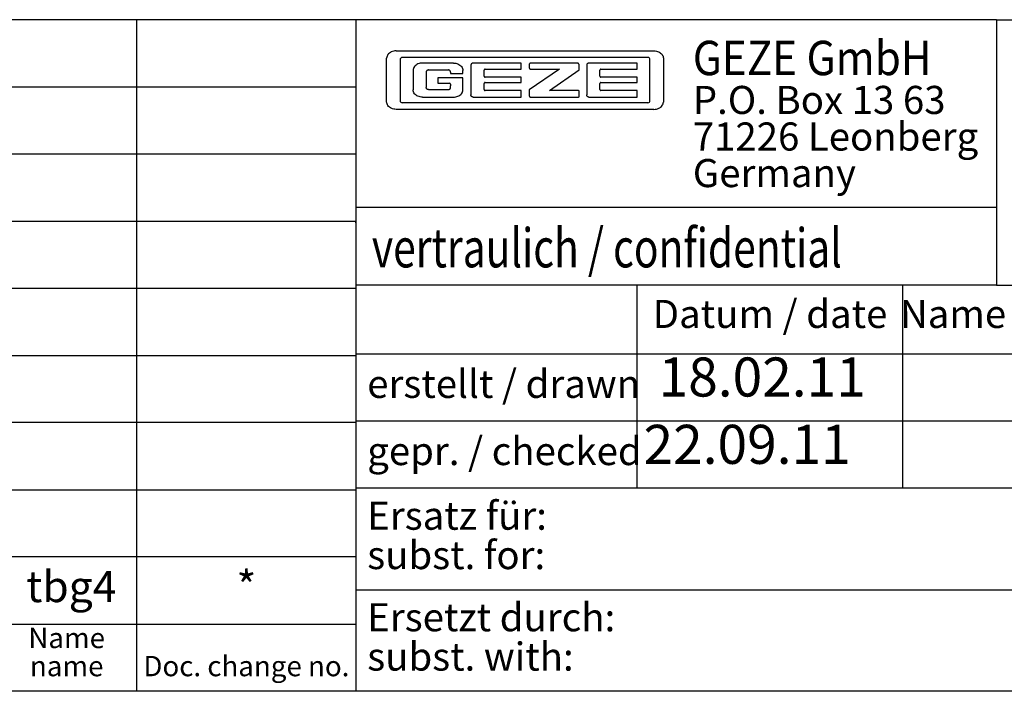
# Model space of a CAD drawing. Units: inches. Extents: x -205 to 205, y -130 to 156.
# Drawn here: x 51 to 114, y -130 to -87 of the extents above; entities that cross this region are included whole.
import ezdxf

# ---------------------------------------------------------------- set-up
doc = ezdxf.new("R2010")
doc.units = ezdxf.units.IN
doc.styles.add('CONVERTER_11', font='txt.shx', dxfattribs={"width": 0.9})
doc.styles.add('CONVERTER_12', font='txt.shx', dxfattribs={"width": 0.72})
doc.styles.add('CONVERTER_13', font='txt.shx', dxfattribs={"width": 0.54})
doc.styles.add('CONVERTER_14', font='txt.shx', dxfattribs={"width": 0.765})
doc.styles.add('CONVERTER_15', font='txt.shx', dxfattribs={"width": 0.666963})

# ---------------------------------------------------------------- blocks, each defined once
blk = doc.blocks.new('Paste4', base_point=(0, 13))
at = {"color": 1, "linetype": 'Continuous'}
for p, q in [((114, -87), (26, -87)), ((73, -87), (73, -99)), ((114, -87), (205, -87)), ((114, -87), (114, -91.024)), ((114, -91.024), (114, -99)), ((73, -99), (73, -124.133)), ((73, -99), (114, -99)), ((114, -99), (114, -104)), ((73, -100), (73, -99.899)), ((114, -104), (73, -104)), ((114, -104), (123, -104)), ((91, -117), (73, -117)), ((108, -117), (91, -117)), ((123, -117), (108, -117)), ((73, -124.133), (73, -130))]:
    blk.add_line(p, q, dxfattribs=at)
at = {"color": 3, "linetype": 'Continuous'}
for p, q in [((59, -130), (59, -87)), ((26, -91.3), (73, -91.3)), ((73, -95.6), (26, -95.6)), ((26, -99.9), (73, -99.9)), ((73, -104.2), (26, -104.2)), ((91, -117), (91, -104)), ((108, -117), (108, -104)), ((26, -108.5), (73, -108.5)), ((73, -108.4), (123, -108.4)), ((123, -112.7), (73, -112.7)), ((73, -112.8), (26, -112.8)), ((26, -117.1), (73, -117.1)), ((73, -121.4), (26, -121.4)), ((73, -123.5), (123, -123.5))]:
    blk.add_line(p, q, dxfattribs=at)
at = {"color": 7, "linetype": 'Continuous'}
for p, q in [((75.582, -88.994), (92.069, -88.994)), ((91.683, -89.419), (75.968, -89.419)), ((74.973, -92.271), (74.973, -89.465)), ((75.832, -89.555), (75.832, -92.181)), ((79.245, -89.779), (77.268, -89.779)), ((80.362, -89.916), (80.362, -91.815)), ((83.579, -89.779), (80.5, -89.779)), ((83.579, -90.167), (83.579, -89.779)), ((84.101, -89.836), (84.101, -90.11)), ((87.16, -89.779), (84.159, -89.779)), ((87.295, -90.217), (87.295, -89.918)), ((87.775, -89.916), (87.775, -91.815)), ((90.992, -89.779), (87.913, -89.779)), ((90.992, -90.167), (90.992, -89.779)), ((91.819, -92.181), (91.819, -89.555)), ((92.678, -89.465), (92.678, -92.271)), ((76.659, -90.248), (76.659, -91.488)), ((77.503, -90.357), (77.503, -91.34)), ((77.646, -90.219), (78.921, -90.219)), ((79.059, -90.356), (79.059, -90.436)), ((79.059, -90.436), (79.853, -90.436)), ((79.853, -90.436), (79.853, -90.248)), ((81.207, -90.622), (81.207, -90.224)), ((81.265, -90.167), (83.579, -90.167)), ((83.579, -90.678), (81.265, -90.678)), ((83.579, -91.021), (83.579, -90.678)), ((86.039, -90.167), (84.101, -91.486)), ((84.159, -90.167), (86.039, -90.167)), ((85.393, -91.536), (87.295, -90.217)), ((88.62, -90.622), (88.62, -90.224)), ((88.677, -90.167), (90.992, -90.167)), ((90.992, -90.678), (88.677, -90.678)), ((90.992, -91.021), (90.992, -90.678)), ((79.853, -90.728), (78.247, -90.728)), ((78.247, -90.728), (78.247, -91.071)), ((78.247, -91.071), (79.001, -91.071)), ((79.06, -91.129), (79.06, -91.241)), ((79.853, -91.488), (79.853, -90.728)), ((81.207, -91.48), (81.207, -91.077)), ((81.265, -91.021), (83.579, -91.021)), ((88.62, -91.48), (88.62, -91.077)), ((88.677, -91.021), (90.992, -91.021)), ((77.268, -91.957), (79.245, -91.957)), ((77.646, -91.478), (78.924, -91.478)), ((80.5, -91.953), (83.579, -91.953)), ((83.579, -91.536), (81.265, -91.536)), ((83.579, -91.953), (83.579, -91.536)), ((84.101, -91.486), (84.101, -91.896)), ((84.159, -91.953), (87.238, -91.953)), ((87.238, -91.536), (85.393, -91.536)), ((87.295, -91.896), (87.295, -91.594)), ((87.913, -91.953), (90.992, -91.953)), ((90.992, -91.536), (88.677, -91.536)), ((90.992, -91.953), (90.992, -91.536)), ((91.683, -92.317), (75.968, -92.317)), ((92.069, -92.742), (75.582, -92.742))]:
    blk.add_line(p, q, dxfattribs=at)
at = {"color": 4, "linetype": 'Continuous'}
blk.add_line((26, -125.7), (73, -125.7), dxfattribs=at)
at = {"color": 2, "linetype": 'Continuous'}
blk.add_line((205, -130), (26, -130), dxfattribs=at)
at = {"color": 7, "linetype": 'Continuous'}
for centre, radius, start, end in [((75.968, -89.555), 0.137, 90, 180), ((91.683, -89.555), 0.137, 0, 90), ((84.159, -89.836), 0.0577, 90, 180), ((81.264, -90.224), 0.0569, 89.18787, 179.44342), ((81.264, -90.621), 0.0569, 180.55658, 270.81213), ((84.159, -90.11), 0.0577, 180, 270), ((88.676, -90.224), 0.0569, 89.18787, 179.44342), ((88.676, -90.621), 0.0569, 180.55658, 270.81213), ((79.001, -91.131), 0.0595, 1.31237, 90), ((81.264, -91.078), 0.0569, 89.18787, 179.44342), ((88.676, -91.078), 0.0569, 89.18787, 179.44342), ((81.264, -91.48), 0.0569, 180.55658, 270.81213), ((84.159, -91.896), 0.0576, 180.07233, 270.07233), ((87.238, -91.594), 0.0576, 0.07233, 90.07233), ((87.238, -91.896), 0.0576, 269.92767, 359.92767), ((88.676, -91.48), 0.0569, 180.55658, 270.81213), ((75.968, -92.181), 0.137, 180, 270), ((91.683, -92.181), 0.137, 270, 0)]:
    blk.add_arc(centre, radius, start, end, dxfattribs=at)
for points in [[(75.582, -88.994), (75.423, -89.011), (75.271, -89.062), (75.152, -89.135), (75.054, -89.235), (74.995, -89.345), (74.973, -89.465)], [(92.069, -88.994), (92.228, -89.011), (92.38, -89.062), (92.5, -89.135), (92.597, -89.235), (92.656, -89.345), (92.678, -89.465)], [(77.268, -89.779), (77.12, -89.793), (76.977, -89.837), (76.853, -89.904), (76.75, -89.999), (76.684, -90.117), (76.659, -90.248)], [(79.245, -89.779), (79.393, -89.793), (79.536, -89.837), (79.659, -89.904), (79.762, -89.999), (79.828, -90.117), (79.853, -90.248)], [(80.5, -89.779), (80.462, -89.784), (80.427, -89.799), (80.398, -89.821), (80.377, -89.85), (80.365, -89.882), (80.362, -89.916)], [(87.295, -89.918), (87.29, -89.883), (87.276, -89.851), (87.257, -89.825), (87.232, -89.804), (87.198, -89.786), (87.16, -89.779)], [(87.913, -89.779), (87.875, -89.784), (87.84, -89.799), (87.811, -89.821), (87.789, -89.85), (87.778, -89.882), (87.775, -89.916)], [(77.646, -90.219), (77.613, -90.223), (77.583, -90.235), (77.552, -90.256), (77.527, -90.282), (77.509, -90.318), (77.503, -90.357)], [(79.059, -90.356), (79.056, -90.326), (79.045, -90.298), (79.026, -90.268), (79.001, -90.243), (78.963, -90.224), (78.921, -90.219)], [(77.646, -91.478), (77.613, -91.473), (77.583, -91.461), (77.552, -91.441), (77.527, -91.414), (77.509, -91.379), (77.503, -91.34)], [(78.924, -91.478), (78.961, -91.474), (78.996, -91.459), (79.023, -91.438), (79.043, -91.411), (79.052, -91.385), (79.058, -91.335), (79.06, -91.241)], [(77.268, -91.957), (77.12, -91.943), (76.977, -91.899), (76.853, -91.832), (76.75, -91.737), (76.684, -91.619), (76.659, -91.488)], [(79.245, -91.957), (79.393, -91.943), (79.536, -91.899), (79.659, -91.832), (79.762, -91.737), (79.828, -91.619), (79.853, -91.488)], [(80.5, -91.953), (80.462, -91.947), (80.427, -91.932), (80.398, -91.91), (80.377, -91.882), (80.365, -91.849), (80.362, -91.815)], [(87.913, -91.953), (87.875, -91.947), (87.84, -91.932), (87.811, -91.91), (87.789, -91.882), (87.778, -91.849), (87.775, -91.815)], [(75.582, -92.742), (75.423, -92.725), (75.271, -92.674), (75.152, -92.601), (75.054, -92.501), (74.995, -92.391), (74.973, -92.271)], [(92.069, -92.742), (92.228, -92.725), (92.38, -92.674), (92.5, -92.601), (92.597, -92.501), (92.656, -92.391), (92.678, -92.271)]]:
    blk.add_spline(points, degree=3, dxfattribs=at)
at = {"color": 4}
for s, height, style, width, p in [('GEZE GmbH', 2.2, 'CONVERTER_11', 0.9, (94.56, -90.552)), ('vertraulich / confidential', 2.5, 'CONVERTER_14', 0.765, (74.028, -102.859))]:
    blk.add_text(s, height=height, dxfattribs=dict(at, style=style, width=width)).set_placement(p)
at = {"color": 3}
for s, insert, char_height, attachment_point, line_spacing_factor, style in [('P.O. Box 13 63\\P71226 Leonberg\\PGermany', (94.56, -98.283), 1.8, 7, 0.780312, 'CONVERTER_12'), ('Datum / date', (99.5, -107.302), 1.8, 8, 0.90036, 'CONVERTER_15'), ('Name / name', (115.5, -107.302), 1.8, 8, 0.90036, 'CONVERTER_15'), ('18.02.11', (99, -110.201), 2.5, 5, 1.020408, 'CONVERTER_13'), ('erstellt / drawn', (73.729, -110.55), 1.8, 4, 0.90036, 'CONVERTER_12'), ('22.09.11', (98.035, -114.512), 2.5, 5, 1.020408, 'CONVERTER_13'), ('gepr. / checked', (73.729, -114.85), 1.8, 4, 0.90036, 'CONVERTER_12'), ('Ersatz für:\\Psubst. for:', (73.729, -120.25), 1.8, 4, 0.840336, 'CONVERTER_12'), ('Ersetzt durch:\\Psubst. with:', (73.729, -126.75), 1.8, 4, 0.840336, 'CONVERTER_12')]:
    blk.add_mtext(s, dxfattribs=dict(at, insert=insert, char_height=char_height, attachment_point=attachment_point, line_spacing_factor=line_spacing_factor, style=style))
at = {"color": 7}
for s, insert, char_height, attachment_point, line_spacing_factor, style in [('tbg4', (54.8, -123.55), 2, 5, 1.020408, 'CONVERTER_12'), ('*', (66, -123.55), 2, 5, 1.020408, 'CONVERTER_11'), ('Name', (54.5, -127.64), 1.3, 8, 0.720288, 'CONVERTER_12'), ('Doc. change no.', (66, -129.44), 1.3, 8, 0.720288, 'CONVERTER_12'), ('name', (54.5, -129.44), 1.3, 8, 0.720288, 'CONVERTER_12')]:
    blk.add_mtext(s, dxfattribs=dict(at, insert=insert, char_height=char_height, attachment_point=attachment_point, line_spacing_factor=line_spacing_factor, style=style))

msp = doc.modelspace()

# ---------------------------------------------------------------- block references
msp.add_blockref('Paste4', (0, 13))

doc.saveas('drawing.dxf')
